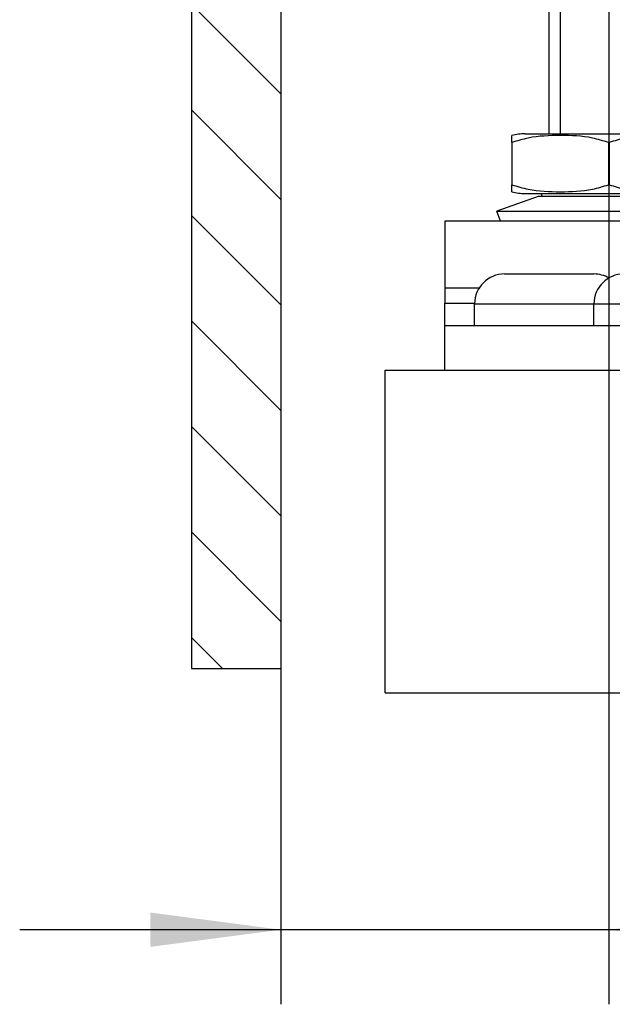
# Model space of a CAD drawing. Units: inches. Extents: x -205 to 205, y -130 to 156.
# Drawn here: x 99 to 114, y -85 to -58 of the extents above; entities that cross this region are included whole.
import ezdxf

# ---------------------------------------------------------------- set-up
doc = ezdxf.new("R2010")
doc.units = ezdxf.units.IN
doc.layers.add('1', color=7, linetype='Continuous')
doc.styles.add('CONVERTER_11', font='txt.shx', dxfattribs={"width": 0.9})
doc.dimstyles.new('ME10_DIM_10', dxfattribs={"dimtxt": 8.750000000000005, "dimasz": 8.750000000000005, "dimexe": 5, "dimexo": 0, "dimgap": 5, "dimtad": 1, "dimdsep": 46, "dimtxsty": 'CONVERTER_11', "dimsah": 1, "dimcen": 0.09, "dimclrd": 3, "dimclre": 3, "dimclrt": 4, "dimadec": 0, "dimazin": 0, "dimtfac": 1, "dimtdec": 4, "dimtix": 1, "dimtmove": 0, "dimatfit": 3, "dimfxl": 0, "dimtolj": 1, "dimtzin": 0, "dimarcsym": 0})

# ---------------------------------------------------------------- blocks, each defined once
blk = doc.blocks.new('10421-EP-70_05_Holzfluegel-Muschelgriff__1', base_point=(270.9908394603042, -191.0000000000118))
at = {"color": 1, "linetype": 'Continuous'}
for p, q in [((270.9908394603042, -169.3697107763287), (274.9908394603054, -169.3697108028528)), ((270.9908394603042, -191.0000000000098), (270.9908394603042, -169.3697107763287)), ((274.9908394603054, -169.3697108028528), (296.9908394603053, -169.3697108028528)), ((296.9908394603053, -169.3697108028528), (300.9908394603041, -169.3697107763287)), ((300.9908394603041, -191.0000000000098), (300.9908394603041, -169.3697107763287))]:
    blk.add_line(p, q, dxfattribs=at)
at = {"color": 3, "linetype": 'Continuous'}
for p, q in [((270.9908394603042, -191.0000000000098), (280.2408394603053, -191.0000000000098)), ((280.2408394603053, -191.0000000000098), (281.4260075160873, -191.0000000000098)), ((281.4260075160873, -191.0000000000098), (282.8761763562762, -191.0000000000098)), ((282.8761763562762, -191.0000000000098), (284.0328413735713, -191.0000000000098)), ((284.0328413735713, -191.0000000000098), (284.0534814769791, -190.9999999999368)), ((284.0534814769791, -190.9999999999368), (288.2408394603053, -191.0000000000098)), ((288.2408394603053, -191.0000000000098), (289.4260075160873, -191.0000000000098)), ((289.4260075160873, -191.0000000000098), (290.8761763562763, -191.0000000000098)), ((290.8761763562763, -191.0000000000098), (292.0328413735711, -191.0000000000098)), ((292.0328413735711, -191.0000000000098), (292.0534814771333, -191.0000000000118)), ((292.0534814771333, -191.0000000000118), (300.9908394603041, -191.0000000000098))]:
    blk.add_line(p, q, dxfattribs=at)
blk = doc.blocks.new('10421-EP-70_03_Decke-einfluegelig__2', base_point=(257.9999999999995, -189.3697107763287))
at = {"layer": '1', "linetype": 'Continuous'}
h = blk.add_hatch(dxfattribs=at)
h.set_pattern_fill('_USER', color=3, scale=5, angle=135, pattern_type=0)
h.set_pattern_definition([(135, (0, 0), (-3.535533905932738, -3.535533905932737), [])])
h.paths.add_polyline_path([(263.990839460304, -92.00000000000479), (257.9999999999995, -92.00000000000479), (257.9999999999995, -116.6722108241609), (257.9999999999995, -120.0672107284947), (257.9999999999995, -189.3697107763287), (263.990839460304, -189.3697107763287), (263.990839460304, -143.8697107763287), (263.990839460304, -141.8697107763287), (263.990839460304, -123.9554972139558), (263.990839460304, -112.7839243387018), (263.9908394603058, -94.86971077632874), (263.9908394603058, -93.8697107763287)])
at = {"color": 3, "linetype": 'Continuous'}
for p, q in [((257.9999999999995, -92.00000000000479), (257.9999999999995, -116.6722108241609)), ((263.990839460304, -92.00000000000479), (257.9999999999995, -92.00000000000479)), ((257.9999999999995, -116.6722108241609), (257.9999999999995, -120.0672107284947)), ((257.9999999999995, -120.0672107284947), (257.9999999999995, -189.3697107763287))]:
    blk.add_line(p, q, dxfattribs=at)
at = {"color": 1, "linetype": 'Continuous'}
for p, q in [((263.990839460304, -92.00000000000479), (263.9908394603058, -93.8697107763287)), ((263.9908394603058, -93.8697107763287), (263.9908394603058, -94.86971077632874)), ((263.9908394603058, -94.86971077632874), (263.990839460304, -112.7839243387018)), ((263.990839460304, -112.7839243387018), (263.990839460304, -123.9554972139558)), ((263.990839460304, -123.9554972139558), (263.990839460304, -141.8697107763287)), ((263.990839460304, -141.8697107763287), (263.990839460304, -143.8697107763287)), ((263.990839460304, -143.8697107763287), (263.990839460304, -189.3697107763287)), ((257.9999999999995, -189.3697107763287), (263.990839460304, -189.3697107763287))]:
    blk.add_line(p, q, dxfattribs=at)
blk = doc.blocks.new('10421-EP-70_17_Spaxschraube-Flachkopf-4_5x40_6__7', base_point=(276.9908394603053, -191.0000000000098))
at = {"color": 1, "linetype": 'Continuous'}
for p, q in [((278.9908394603055, -162.9197108028527), (284.9908394603053, -162.9197108028527)), ((276.9908394603053, -166.3697108028529), (276.9908394603053, -164.9197108028527)), ((276.9908394603053, -166.3697108028529), (277.0158394603042, -166.3697108028529)), ((277.0158394603042, -166.3697108028529), (277.065839460305, -166.3697108028529)), ((277.065839460305, -166.3697108028529), (277.0908394603052, -166.3697108028529)), ((277.0908394603052, -166.3697108028529), (277.1408394603042, -166.3697108028529)), ((277.1408394603042, -166.3697108028529), (277.1908394603053, -166.3697108028529)), ((277.1908394603053, -166.3697108028529), (277.2408394603053, -166.3697108028529)), ((277.2408394603053, -166.3697108028529), (277.2658394603042, -166.3697108028529)), ((277.2658394603042, -166.3697108028529), (277.2908394603041, -166.3697108028529)), ((277.2908394603041, -166.3697108028529), (277.3271327773252, -166.3697108028529)), ((277.3271327773252, -166.3697108028529), (277.3908394603042, -166.3697108028529)), ((277.3908394603042, -166.3697108028529), (277.4354721085551, -166.3697108028529)), ((277.4354721085551, -166.3697108028529), (277.4658394603052, -166.3697108028529)), ((277.4658394603052, -166.3697108028529), (277.5158394603042, -166.3697108028529)), ((277.5158394603042, -166.3697108028529), (277.5908394603052, -166.3697108028529)), ((277.5908394603052, -166.3697108028529), (277.6658394603041, -166.3697108028529)), ((277.6658394603041, -166.3697108028529), (277.7219155266913, -166.3697108028529)), ((277.7219155266913, -166.3697108028529), (277.8408394603052, -166.3697108028529)), ((277.8408394603052, -166.3697108028529), (277.8658394603054, -166.3697108028529)), ((277.8658394603054, -166.3697108028529), (277.9158394603042, -166.3697108028529)), ((277.9158394603042, -166.3697108028529), (277.9583832728572, -166.3697108028529)), ((277.9583832728572, -166.3697108028529), (277.9831097513935, -166.3697108028529)), ((277.9831097513935, -166.3697108028529), (278.0031710409571, -166.3697108028529)), ((278.0031710409571, -166.3697108028529), (278.0687206247388, -166.3697108028529)), ((278.0687206247388, -166.3697108028529), (278.0908394603052, -166.3697108028529)), ((278.0908394603052, -166.3697108028529), (278.1408394603043, -166.3697108028529)), ((278.1408394603043, -166.3697108028529), (278.1908394603051, -166.3697108028529)), ((278.1908394603051, -166.3697108028529), (278.238875504102, -166.3697108028529)), ((278.238875504102, -166.3697108028529), (278.2834374245772, -166.3697108028529)), ((278.2834374245772, -166.3697108028529), (278.3908394603041, -166.3697108028529)), ((278.3908394603041, -166.3697108028529), (278.4658394603052, -166.3697108028529)), ((278.4658394603052, -166.3697108028529), (278.5158394603043, -166.3697108028529)), ((278.5158394603043, -166.3697108028529), (278.5408394603042, -166.3697108028529)), ((278.5408394603042, -166.3697108028529), (278.5908394603053, -166.3697108028529)), ((278.5908394603053, -166.3697108028529), (278.6337792469739, -166.3697108028529)), ((278.6337792469739, -166.3697108028529), (278.6783411674493, -166.3697108028529)), ((278.6783411674493, -166.3697108028529), (278.7158394603053, -166.3697108028529)), ((278.7158394603053, -166.3697108028529), (278.7408394603054, -166.3697108028529)), ((278.7408394603054, -166.3697108028529), (278.7908394603043, -166.3697108028529)), ((278.7908394603043, -166.3697108028529), (278.8463612286831, -166.3697108028529)), ((278.8463612286831, -166.3697108028529), (278.8658394603054, -166.3697108028529)), ((278.8658394603054, -166.3697108028529), (278.9177064498583, -166.3697108028529)), ((278.9177064498583, -166.3697108028529), (278.9622638500351, -166.3697108028529)), ((278.9622638500351, -166.3697108028529), (279.0077730632213, -166.3697108028529)), ((279.0077730632213, -166.3697108028529), (279.2858907324044, -166.3697108028529)), ((279.2858907324044, -166.3697108028529), (279.33139994559, -166.3697108028529)), ((279.33139994559, -166.3697108028529), (279.5104244670554, -166.3697108028529)), ((279.5104244670554, -166.3697108028529), (279.6192763129812, -166.3697108028529)), ((279.6192763129812, -166.3697108028529), (280.2408394603053, -166.3697108028529)), ((280.2408394603053, -166.3697108028529), (283.7408394603058, -166.3697108028529)), ((283.7408394603058, -166.3697108028529), (284.9908394603053, -166.3697108028529)), ((284.9908394603053, -166.3697108028529), (286.9908394603054, -166.3697108028529))]:
    blk.add_line(p, q, dxfattribs=at)
at = {"color": 124, "linetype": 'Continuous'}
for p, q in [((276.9908394603053, -164.9197108028527), (284.9908394603053, -164.9197108028527)), ((284.9908394603053, -164.9197108028527), (286.9908394603054, -164.9197108028527))]:
    blk.add_line(p, q, dxfattribs=at)
at = {"color": 3, "linetype": 'Continuous'}
for p, q in [((280.2408394603053, -191.0000000000098), (281.4260075160873, -191.0000000000098)), ((281.4260075160873, -191.0000000000098), (282.8761763562762, -191.0000000000098)), ((282.8761763562762, -191.0000000000098), (284.0328413735713, -191.0000000000098)), ((284.0328413735713, -191.0000000000098), (284.0534814769791, -190.9999999999368))]:
    blk.add_line(p, q, dxfattribs=at)
at = {"color": 1, "linetype": 'Continuous'}
for centre, radius, start, end in [((278.9908394603055, -164.9197108028527), 2, 90, 180), ((284.9908394603053, -164.9197108028527), 1.999999999999971, 59.99999999999764, 90)]:
    blk.add_arc(centre, radius, start, end, dxfattribs=at)
blk = doc.blocks.new('10421-EP-70_17_Spaxschraube-Flachkopf-4_5x40_7__8', base_point=(284.9908394603053, -191.0000000000118))
at = {"color": 1, "linetype": 'Continuous'}
for p, q in [((286.9908394603054, -162.9197108028527), (292.9908394603053, -162.9197108028527)), ((284.9908394603053, -166.3697108028529), (284.9908394603053, -164.9197108028527)), ((294.9908394603054, -166.3697108028529), (294.9908394603054, -164.9197108028527)), ((284.9908394603053, -166.3697108028529), (286.9908394603054, -166.3697108028529)), ((286.9908394603054, -166.3697108028529), (288.2408394603053, -166.3697108028529)), ((288.2408394603053, -166.3697108028529), (291.7408394603055, -166.3697108028529)), ((291.7408394603055, -166.3697108028529), (294.9908394603054, -166.3697108028529))]:
    blk.add_line(p, q, dxfattribs=at)
at = {"color": 124, "linetype": 'Continuous'}
for p, q in [((284.9908394603053, -164.9197108028527), (286.9908394603054, -164.9197108028527)), ((286.9908394603054, -164.9197108028527), (294.9908394603054, -164.9197108028527))]:
    blk.add_line(p, q, dxfattribs=at)
at = {"color": 3, "linetype": 'Continuous'}
for p, q in [((288.2408394603053, -191.0000000000098), (289.4260075160873, -191.0000000000098)), ((289.4260075160873, -191.0000000000098), (290.8761763562763, -191.0000000000098)), ((290.8761763562763, -191.0000000000098), (292.0328413735711, -191.0000000000098)), ((292.0328413735711, -191.0000000000098), (292.0534814771333, -191.0000000000118))]:
    blk.add_line(p, q, dxfattribs=at)
at = {"color": 1, "linetype": 'Continuous'}
for centre, radius, start, end in [((286.9908394603054, -164.9197108028527), 2, 90, 180), ((292.9908394603053, -164.9197108028527), 2.000000000000057, 0, 90)]:
    blk.add_arc(centre, radius, start, end, dxfattribs=at)
blk = doc.blocks.new('Aufnahme_EZD_V1_mittel__9', base_point=(291.9908394603053, -117.1703417763288))
at = {"color": 1, "linetype": 'Continuous'}
for p, q in [((292.3614299377543, -115.6069407420368), (293.3550067227293, -115.3407126448838)), ((291.9908394603053, -116.0899036551807), (291.9908394603053, -116.2632399161978)), ((291.9908394603053, -116.2632399161978), (291.9908394603053, -116.3043163725447)), ((292.9908394603053, -117.1703417763288), (292.4908394603053, -117.1703417763288)), ((293.4908394603054, -117.1703417763288), (292.9908394603053, -117.1703417763288)), ((293.4908394603054, -117.1703417763288), (293.640839460305, -117.1703417763288))]:
    blk.add_line(p, q, dxfattribs=at)
for centre, radius, start, end in [((294.6491019482383, -120.1703417763299), 4.999999999999856, 101.6336092495993, 104.999999999958), ((292.4908394603053, -116.0899036551807), 0.4999999999993387, 104.9999999999946, 180)]:
    blk.add_arc(centre, radius, start, end, dxfattribs=at)
blk = doc.blocks.new('10421-2-0203_Traegerplatte-Perlan_02__10', base_point=(274.9908394603054, -169.3697108028528))
at = {"color": 1, "linetype": 'Continuous'}
for p, q in [((278.7235466288813, -159.3697103275188), (274.9908394603054, -159.3697108028528)), ((274.9908394603054, -159.3697108028528), (274.9908394603054, -163.8697108028528)), ((281.9908394603054, -159.3697108028528), (278.7235466288813, -159.3697103275188)), ((285.9908394603054, -159.3697108028528), (281.9908394603054, -159.3697108028528)), ((289.9908394603054, -159.3697108028528), (285.9908394603054, -159.3697108028528)), ((290.2408394603054, -159.3697108028528), (289.9908394603054, -159.3697108028528)), ((292.2844996690584, -159.3697103275188), (290.2408394603054, -159.3697108028528)), ((293.2581322917285, -159.3697103275188), (292.2844996690584, -159.3697103275188)), ((296.9908394603053, -159.3697108028528), (293.2581322917285, -159.3697103275188)), ((296.9908394603053, -159.3697108028528), (296.9908394603053, -163.8697108028528)), ((274.9908394603054, -163.8697108028528), (274.9908394603054, -164.8697108028528)), ((296.9908394603053, -164.8697108028528), (296.9908394603053, -163.8697108028528)), ((274.9908394603054, -166.3697108028529), (274.9908394603054, -164.8697108028528)), ((296.9908394603053, -164.8697108028528), (296.9908394603053, -166.3697108028529)), ((274.9908394603054, -169.3697108028528), (274.9908394603054, -166.3697108028529)), ((274.9908394603054, -166.3697108028529), (276.9908394603053, -166.3697108028529)), ((276.9908394603053, -166.3697108028529), (277.0158394603042, -166.3697108028529)), ((277.0158394603042, -166.3697108028529), (277.065839460305, -166.3697108028529)), ((277.065839460305, -166.3697108028529), (277.0908394603052, -166.3697108028529)), ((277.0908394603052, -166.3697108028529), (277.1408394603042, -166.3697108028529)), ((277.1408394603042, -166.3697108028529), (277.1908394603053, -166.3697108028529)), ((277.1908394603053, -166.3697108028529), (277.2408394603053, -166.3697108028529)), ((277.2408394603053, -166.3697108028529), (277.2658394603042, -166.3697108028529)), ((277.2658394603042, -166.3697108028529), (277.2908394603041, -166.3697108028529)), ((277.2908394603041, -166.3697108028529), (277.3271327773252, -166.3697108028529)), ((277.3271327773252, -166.3697108028529), (277.3908394603042, -166.3697108028529)), ((277.3908394603042, -166.3697108028529), (277.4354721085551, -166.3697108028529)), ((277.4354721085551, -166.3697108028529), (277.4658394603052, -166.3697108028529)), ((277.4658394603052, -166.3697108028529), (277.5158394603042, -166.3697108028529)), ((277.5158394603042, -166.3697108028529), (277.5908394603052, -166.3697108028529)), ((277.5908394603052, -166.3697108028529), (277.6658394603041, -166.3697108028529)), ((277.6658394603041, -166.3697108028529), (277.7219155266913, -166.3697108028529)), ((277.7219155266913, -166.3697108028529), (277.8408394603052, -166.3697108028529)), ((277.8408394603052, -166.3697108028529), (277.8658394603054, -166.3697108028529)), ((277.8658394603054, -166.3697108028529), (277.9158394603042, -166.3697108028529)), ((277.9158394603042, -166.3697108028529), (277.9583832728572, -166.3697108028529)), ((277.9583832728572, -166.3697108028529), (277.9831097513935, -166.3697108028529)), ((277.9831097513935, -166.3697108028529), (278.0031710409571, -166.3697108028529)), ((278.0031710409571, -166.3697108028529), (278.0687206247388, -166.3697108028529)), ((278.0687206247388, -166.3697108028529), (278.0908394603052, -166.3697108028529)), ((278.0908394603052, -166.3697108028529), (278.1408394603043, -166.3697108028529)), ((278.1408394603043, -166.3697108028529), (278.1908394603051, -166.3697108028529)), ((278.1908394603051, -166.3697108028529), (278.238875504102, -166.3697108028529)), ((278.238875504102, -166.3697108028529), (278.2834374245772, -166.3697108028529)), ((278.2834374245772, -166.3697108028529), (278.3908394603041, -166.3697108028529)), ((278.3908394603041, -166.3697108028529), (278.4658394603052, -166.3697108028529)), ((278.4658394603052, -166.3697108028529), (278.5158394603043, -166.3697108028529)), ((278.5158394603043, -166.3697108028529), (278.5408394603042, -166.3697108028529)), ((278.5408394603042, -166.3697108028529), (278.5908394603053, -166.3697108028529)), ((278.5908394603053, -166.3697108028529), (278.6337792469739, -166.3697108028529)), ((278.6337792469739, -166.3697108028529), (278.6783411674493, -166.3697108028529)), ((278.6783411674493, -166.3697108028529), (278.7158394603053, -166.3697108028529)), ((278.7158394603053, -166.3697108028529), (278.7408394603054, -166.3697108028529)), ((278.7408394603054, -166.3697108028529), (278.7908394603043, -166.3697108028529)), ((278.7908394603043, -166.3697108028529), (278.8463612286831, -166.3697108028529)), ((278.8463612286831, -166.3697108028529), (278.8658394603054, -166.3697108028529)), ((278.8658394603054, -166.3697108028529), (278.9177064498583, -166.3697108028529)), ((278.9177064498583, -166.3697108028529), (278.9622638500351, -166.3697108028529)), ((278.9622638500351, -166.3697108028529), (279.0077730632213, -166.3697108028529)), ((279.0077730632213, -166.3697108028529), (279.2858907324044, -166.3697108028529)), ((279.2858907324044, -166.3697108028529), (279.33139994559, -166.3697108028529)), ((279.33139994559, -166.3697108028529), (279.5104244670554, -166.3697108028529)), ((279.5104244670554, -166.3697108028529), (279.6192763129812, -166.3697108028529)), ((279.6192763129812, -166.3697108028529), (280.2408394603053, -166.3697108028529)), ((280.2408394603053, -166.3697108028529), (283.7408394603058, -166.3697108028529)), ((283.7408394603058, -166.3697108028529), (284.9908394603053, -166.3697108028529)), ((284.9908394603053, -166.3697108028529), (286.9908394603054, -166.3697108028529)), ((286.9908394603054, -166.3697108028529), (288.2408394603053, -166.3697108028529)), ((288.2408394603053, -166.3697108028529), (291.7408394603055, -166.3697108028529)), ((291.7408394603055, -166.3697108028529), (294.9908394603054, -166.3697108028529)), ((294.9908394603054, -166.3697108028529), (296.9908394603053, -166.3697108028529)), ((296.9908394603053, -166.3697108028529), (296.9908394603053, -169.3697108028528)), ((274.9908394603054, -169.3697108028528), (296.9908394603053, -169.3697108028528))]:
    blk.add_line(p, q, dxfattribs=at)
at = {"color": 124, "linetype": 'Continuous'}
for p, q in [((277.2886350072505, -163.8697108028528), (274.9908394603054, -163.8697108028528)), ((296.9908394603053, -163.8697108028528), (294.6930439133603, -163.8697108028528)), ((274.9908394603054, -164.8697108028528), (276.9914645579911, -164.8697108028528)), ((294.9902143626182, -164.8697108028528), (296.9908394603053, -164.8697108028528))]:
    blk.add_line(p, q, dxfattribs=at)
blk = doc.blocks.new('Aufnahme_EZD_V1_mittel_1__11', base_point=(278.3408394603045, -117.1703417763317))
at = {"color": 1, "linetype": 'Continuous'}
for p, q in [((278.6266721978799, -115.3407126448838), (279.6202489828563, -115.6069407420368)), ((279.9908394603053, -116.0899036551807), (279.9908394603053, -116.2632399161118)), ((279.9908394603053, -116.2632399161118), (279.9908394603053, -116.3043163725447)), ((278.4908394603054, -117.1703417763317), (278.3508645649482, -117.1703417763288)), ((278.9908394603042, -117.1703417763288), (278.4908394603054, -117.1703417763317)), ((279.490839460304, -117.1703417763288), (278.9908394603042, -117.1703417763288))]:
    blk.add_line(p, q, dxfattribs=at)
for centre, radius, start, end in [((277.3325769723714, -120.1703417763295), 4.999999999999283, 75.0000000000465, 78.36639075040166), ((279.4908394603054, -116.0899036551807), 0.4999999999999432, 0, 75.00000000001805)]:
    blk.add_arc(centre, radius, start, end, dxfattribs=at)
blk = doc.blocks.new('Einzugsdaempfer-Perlan-V2_1__12', base_point=(278.3508645649482, -137.2703417763287))
at = {"color": 1, "linetype": 'Continuous'}
for p, q in [((279.9908394603053, -110.9703417267797), (279.9908394603053, -109.4703417402939)), ((291.4908394603055, -108.9703417402939), (280.4908394603053, -108.9703417402939)), ((291.9908394603053, -110.9703417267797), (291.9908394603053, -109.4703417402939)), ((279.9908394603053, -111.4824032460888), (279.9908394603053, -110.9703417267797)), ((279.9908394603053, -113.4863059199167), (279.9908394603053, -111.4824032460888)), ((280.4908394603053, -110.9703417222759), (291.4908394603055, -110.9824032460888)), ((291.9908394603053, -110.9703417267797), (291.9908394603053, -111.4824032460888)), ((291.990839460304, -113.4863056970098), (291.9908394603053, -111.4824032460888)), ((279.9908394603053, -115.8410187446518), (279.9908394603053, -113.4863059199167)), ((291.990839460304, -113.4863056970098), (291.990839460304, -115.8410186118758)), ((279.9908394603053, -115.8410187446518), (279.9908394603053, -116.0899036551807)), ((279.9908394603053, -116.0899036551807), (279.9908394603053, -116.2632399161118)), ((283.9908394603058, -115.7718588319428), (287.9908394603053, -115.7718588319428)), ((291.990839460304, -115.8410186118758), (291.9908394603053, -116.0899036551807)), ((291.9908394603053, -116.0899036551807), (291.9908394603053, -116.2632399161978)), ((279.9908394603053, -116.2632399161118), (279.9908394603053, -116.3043163725447)), ((291.9908394603053, -116.2632399161978), (291.9908394603053, -116.3043163725447)), ((278.4908394603054, -117.1703417763317), (278.3508645649482, -117.1703417763288)), ((278.9908394603042, -117.1703417763288), (278.4908394603054, -117.1703417763317)), ((279.490839460304, -117.1703417763288), (278.9908394603042, -117.1703417763288)), ((292.9908394603053, -117.1703417763288), (292.4908394603053, -117.1703417763288)), ((293.4908394603054, -117.1703417763288), (292.9908394603053, -117.1703417763288)), ((293.4908394603054, -117.1703417763288), (293.640839460305, -117.1703417763288)), ((280.4908394603053, -131.9703417763287), (280.7408394603053, -131.9703417763287)), ((280.9908394603053, -131.9788818837417), (281.4908394603054, -131.9703417763287)), ((281.9908394603054, -131.9788818837417), (281.4908394603054, -131.9703417763287)), ((283.0408394603043, -131.9788818837417), (282.9908394603054, -131.9788818837417)), ((288.9908394603053, -131.9703417763287), (288.940839460305, -131.9788818837417)), ((290.4908394603054, -131.9703417763287), (289.9908394603054, -131.9788818837417)), ((290.9908394603055, -131.9788818837417), (290.4908394603054, -131.9703417763287)), ((291.4908394603055, -131.9703417763287), (291.2408394603055, -131.9703417763287))]:
    blk.add_line(p, q, dxfattribs=at)
at = {"color": 124, "linetype": 'Continuous'}
for p, q in [((280.4908394603053, -110.9703417222759), (280.4908394603053, -108.9703417402939)), ((291.4908394603055, -108.9703417402939), (291.4908394603055, -110.9824032460888)), ((279.9908394603053, -110.9703417267797), (280.4908394603053, -110.9703417222759)), ((280.4908394603053, -113.6542734778589), (280.4908394603053, -110.9703417222759)), ((291.9908394603053, -110.9703417267797), (291.4908394603055, -110.9824032460888)), ((291.4908394603055, -110.9824032460888), (291.4908394603055, -113.6542734778589)), ((280.4908394603053, -116.0089863025937), (280.4908394603053, -113.6542734778589)), ((280.4908394603053, -113.6542734778589), (291.4908394603055, -113.6542734778589)), ((291.4908394603055, -113.6542734778589), (291.4908394603055, -116.0089863025937)), ((280.4908394603053, -116.0089863025937), (283.290839460304, -116.0089863025937)), ((280.490839460304, -116.1703417763288), (280.4908394603053, -116.0089863025937)), ((283.290839460304, -116.0089863025937), (283.290839460304, -116.1703417763288)), ((283.9908394603058, -115.9291054644218), (283.9908394603058, -115.7718588319428)), ((283.9908394603058, -116.1703417763288), (283.9908394603058, -115.9291054644218)), ((283.9908394603058, -115.9291054644218), (287.9908394603053, -115.9291054644239)), ((287.9908394603053, -115.7718588319428), (287.9908394603053, -115.9291054644239)), ((287.9908394603053, -115.9291054644239), (287.9908394603053, -116.1703417763288)), ((288.690839460305, -116.1703417763288), (288.690839460305, -116.0089863025937)), ((288.690839460305, -116.0089863025937), (291.4908394603055, -116.0089863025937)), ((291.4908394603055, -116.0089863025937), (291.4908394603055, -116.1703417763288)), ((280.4908394603053, -117.1703417763288), (280.490839460304, -116.1703417763288)), ((291.4908394603055, -116.1703417763288), (291.4908394603055, -117.1703417763288)), ((280.4908394603053, -117.3371160708239), (280.4908394603053, -117.1703417763288)), ((280.4908394603053, -117.3371160708239), (280.4908394603053, -117.6203417763288)), ((291.4908394603055, -117.3371160708239), (291.4908394603055, -117.1703417763288)), ((291.4908394603055, -117.6203417763288), (291.4908394603055, -117.3371160708239)), ((278.4908394603041, -117.6703417763288), (278.4908394603041, -117.7302761943768)), ((280.4908394603053, -118.0442466570687), (280.4908394603053, -117.6203417763288)), ((280.4908394603053, -118.0964368955888), (280.4908394603053, -118.0442466570687)), ((280.4908394603053, -118.9703417763287), (280.4908394603053, -118.0964368955888)), ((291.4908394603055, -117.6203417763288), (291.4908394603055, -118.0442466570678)), ((291.4908394603055, -118.0442466570678), (291.4908394603055, -118.0964368955897)), ((291.4908394603055, -118.0964368955897), (291.4908394603055, -118.9703417763287)), ((293.4908394603041, -117.6703417763288), (293.4908394603054, -117.7302761943759)), ((280.4908394603053, -120.7203460067249), (280.4908394603053, -118.9703417763287)), ((291.4908394603055, -118.9703417763287), (291.4908394603055, -120.7203417763287)), ((280.4908394603053, -121.0203415736287), (280.4908394603053, -120.7203460067249)), ((291.4908394603055, -120.7203417763287), (291.4908394603055, -121.0203415736287)), ((280.4908394603053, -121.1703417763288), (280.4908394603053, -121.0203415736287)), ((280.4908394603053, -121.1703417763288), (280.490839460304, -122.170341986698)), ((291.4908394603055, -121.0203415736287), (291.4908394603055, -121.1703417763288)), ((291.4908394603055, -121.1703417763288), (291.4908394603055, -122.170341986698)), ((280.490839460304, -122.170341986698), (280.4908394603053, -122.9703417763287)), ((291.4908394603055, -122.170341986698), (291.4908394603055, -122.9703417763287)), ((280.4908394603053, -122.9703417763287), (280.490839460304, -123.1703419866979)), ((280.490839460304, -123.1703419866979), (280.4908394603053, -123.9203415736289)), ((291.4908394603055, -123.1703419866979), (291.4908394603055, -122.9703417763287)), ((291.4908394603055, -123.9203415736289), (291.4908394603055, -123.1703419866979)), ((280.4908394603053, -123.9203415736289), (280.4908394603053, -124.2203364012378)), ((291.4908394603055, -123.9203415736289), (291.4908394603055, -124.2203377025348)), ((280.4908394603053, -130.1703417764447), (280.4908394603053, -128.5788818837418)), ((291.4908394603055, -130.1703417764848), (291.4908394603055, -128.5788818837418)), ((280.4908394603053, -130.8160930873937), (280.4908394603053, -130.1703417764447)), ((291.4908394603055, -130.8160930873887), (291.4908394603055, -130.1703417764848)), ((280.490839460304, -130.9703419866978), (280.4908394603053, -130.8160930873937)), ((280.4908394603053, -131.2560560620427), (280.490839460304, -130.9703419866978)), ((280.4908394603053, -131.4788818837417), (280.4908394603053, -131.2560560620427)), ((281.9908394603054, -130.9703417763287), (281.7908394603041, -130.9703417763287)), ((282.9908394603042, -130.9703417763287), (282.4908394603054, -130.9703417763287)), ((283.0408394603043, -130.9842526968278), (282.9908394603042, -130.9703417763287)), ((289.4908394603053, -130.9703417763287), (288.940839460305, -130.9842550807257)), ((290.1908394603051, -130.9703417763287), (289.9908394603054, -130.9703417763287)), ((291.4756670176063, -131.3703418028529), (291.4908394603055, -131.2560560620389)), ((291.4908394603055, -130.9703419866978), (291.4908394603055, -130.8160930873887)), ((291.4908394603055, -131.2560560620389), (291.4908394603055, -130.9703419866978)), ((280.4908394603053, -131.9703417763287), (280.4908394603053, -131.4788818837417)), ((280.4908394603053, -132.1703417763288), (280.4908394603053, -131.9703417763287)), ((291.4908394603055, -131.4788818837417), (291.4756670176063, -131.3703418028529)), ((291.4908394603055, -131.9703417763287), (291.4908394603055, -131.4788818837417)), ((291.4908394603055, -132.1703417763288), (291.4908394603055, -131.9703417763287)), ((280.4908394603053, -132.3703417763288), (280.4908394603053, -132.1703417763288)), ((280.490839460304, -132.9358592280769), (280.4908394603053, -132.3703417763288)), ((291.4756670176063, -132.4697832400727), (291.4908394603055, -132.3703417763288)), ((291.4908394603055, -132.9358592280769), (291.4756670176063, -132.4697832400727)), ((291.4908394603055, -132.3703417763288), (291.4908394603055, -132.1703417763288)), ((280.490839460304, -133.4703417763287), (280.490839460304, -132.9358592280769)), ((291.4908394603055, -133.4703417763287), (291.4908394603055, -132.9358592280769)), ((280.490839460304, -133.9703419866978), (280.490839460304, -133.4703417763287)), ((280.490839460304, -133.9703419866978), (280.4908394603053, -136.4703417763287)), ((291.4908394603055, -136.4703417763287), (291.4908394603055, -133.9703419866978)), ((280.4908394603053, -136.4703417763287), (280.4908394603053, -137.2703417763287)), ((291.4908394603055, -137.2703417763287), (291.4908394603055, -136.4703417763287))]:
    blk.add_line(p, q, dxfattribs=at)
at = {"color": 1, "linetype": 'Continuous'}
for centre, radius, start, end in [((280.4908394603053, -109.4703417402939), 0.5, 90, 180), ((291.4908394603055, -109.4703417402939), 0.4999999999998295, 0, 90), ((280.4968338598707, -111.47633697835), 0.5060307619064721, 90.67873705463508, 180.6868749698533), ((291.4908394603055, -111.4824032460888), 0.4999999999998295, 0, 90), ((283.9979974181356, -116.2659753924756), 0.4941684042439984, 90.82995009944553, 168.8414672562453), ((287.9836815024744, -116.265975392475), 0.4941684042431396, 11.15853274369062, 89.17004990042169)]:
    blk.add_arc(centre, radius, start, end, dxfattribs=at)
at = {"color": 124, "linetype": 'Continuous'}
for points in [[(279.9908394603053, -113.4863059199167), (280.1373551691116, -113.6050535706056), (280.4908394603053, -113.6542734778589)], [(291.990839460304, -113.4863056970098), (291.8443237514996, -113.6050535486545), (291.4908394603055, -113.6542734778589)], [(279.9908394603053, -115.8410187446518), (280.1373552586729, -115.959766420775), (280.4908394603053, -116.0089863025937)], [(283.316213944162, -116.1703417763288), (283.3037445951269, -116.0915677736086), (283.290839460304, -116.0089863025937)], [(283.4072820138954, -116.1703417763288), (283.3490040559345, -116.0892740676788), (283.290839460304, -116.0089863025937)], [(283.5131710335244, -116.1703417763288), (283.6915455477854, -115.9973461843779), (283.9908394603058, -115.9291054644218)], [(288.4685078870854, -116.1703417763288), (288.2901333728245, -115.9973461843781), (287.9908394603053, -115.9291054644239)], [(288.690839460305, -116.0089863025937), (288.6324646461527, -116.0895759324819), (288.5744129557843, -116.1703417763288)], [(288.690839460305, -116.0089863025937), (288.6779324807344, -116.0915746836369), (288.6654638147694, -116.1703417763288)], [(291.990839460304, -115.8410186118758), (291.8443236619792, -115.9597664088197), (291.4908394603055, -116.0089863025937)]]:
    blk.add_spline(points, degree=3, dxfattribs=at)
blk = doc.blocks.new('LIB_D24017_Sechskantschraube_ISO_4017_M8_x_40_-__1__13', base_point=(281.9908394603054, -153.5231565742729))
at = {"color": 1, "linetype": 'Continuous'}
for p, q in [((281.9908394603054, -153.5231565742729), (281.9908394603054, -138.9703419866978)), ((289.9908394603054, -153.5231565742729), (289.9908394603054, -138.9703419866978))]:
    blk.add_line(p, q, dxfattribs=at)
at = {"layer": '1', "color": 1, "linetype": 'Continuous'}
for p, q in [((282.7576329603054, -153.5231565742729), (282.7576329603054, -138.9703419866978)), ((289.2240459603054, -153.5231565742729), (289.2240459603054, -138.9703419866978))]:
    blk.add_line(p, q, dxfattribs=at)
blk = doc.blocks.new('10421-1-0135_Combi-Mutter-Standard__14', base_point=(278.4908394603054, -159.3697108028528))
at = {"color": 1, "linetype": 'Continuous'}
for p, q in [((279.490839460304, -154.1081565742718), (279.490839460304, -153.6430042338968)), ((280.3723454320431, -153.5231565742729), (291.6093334885664, -153.5231565742729)), ((292.490839460304, -153.6430042338968), (292.4723169362493, -154.1081565742718)), ((279.490839460304, -154.1081565742718), (279.490839460304, -156.9381565742729)), ((285.9723169362492, -154.1081565742718), (285.9723169362492, -156.9381565742729)), ((285.9723169362492, -154.1081565742718), (286.0093619843601, -154.1081565742718)), ((286.0093619843601, -154.1081565742718), (286.0093619843601, -156.9381565742729)), ((292.4723169362493, -154.1081565742718), (292.4723169362493, -156.9381565742729)), ((279.490839460304, -157.4033089146478), (279.490839460304, -156.9381565742729)), ((285.9723169362492, -156.9381565742729), (286.0093619843601, -156.9381565742729)), ((292.4723169362493, -156.9381565742729), (292.490839460304, -157.4033089146478)), ((280.3723454320431, -157.5231565742729), (281.4908394603054, -157.5231565742729)), ((281.4908394603054, -157.7340894574968), (281.4908394603054, -157.5231565742729)), ((281.4908394603054, -157.5231565742729), (290.4908394603041, -157.5231565742729)), ((290.4908394603041, -157.7340894574968), (290.4908394603041, -157.5231565742729)), ((290.4908394603041, -157.5231565742729), (291.6093334885664, -157.5231565742729)), ((281.2581322917285, -157.7340894574968), (278.4908394603054, -158.7095229498048)), ((290.7235466288813, -157.7340894574968), (281.2581322917285, -157.7340894574968)), ((290.7235466288813, -157.7340894574968), (293.4908394603054, -158.7095229498048)), ((278.7235466288813, -159.3697103275188), (278.4908394603054, -158.7095229498048)), ((278.4908394603054, -158.7095229498048), (281.9908394603041, -158.7195667357858)), ((281.9908394603041, -158.7195667357858), (289.9908394603054, -158.7195667357858)), ((289.9908394603054, -158.7195667357858), (293.4908394603054, -158.7095229498048)), ((293.2581322917285, -159.3697103275188), (293.4908394603054, -158.7095229498048)), ((281.9908394603054, -159.3697108028528), (278.7235466288813, -159.3697103275188)), ((285.9908394603054, -159.3697108028528), (281.9908394603054, -159.3697108028528)), ((289.9908394603054, -159.3697108028528), (285.9908394603054, -159.3697108028528)), ((290.2408394603054, -159.3697108028528), (289.9908394603054, -159.3697108028528)), ((292.2844996690584, -159.3697103275188), (290.2408394603054, -159.3697108028528)), ((293.2581322917285, -159.3697103275188), (292.2844996690584, -159.3697103275188))]:
    blk.add_line(p, q, dxfattribs=at)
for centre, radius, start, end in [((280.3723454320431, -156.8249158335319), 3.301759259259001, 90, 105.4846791217016), ((291.6093334885664, -156.8249158335319), 3.301759259258842, 74.5153208783231, 90), ((280.3723454320467, -154.2213973150133), 3.301759259259617, 254.5153208782357, 269.9999999999379), ((291.6093334885613, -154.2213973150136), 3.301759259259285, 270.0000000000887, 285.4846791217666)]:
    blk.add_arc(centre, radius, start, end, dxfattribs=at)
for points in [[(285.9723169362492, -154.1081565742718), (284.9017399715317, -153.8086755411248), (282.7408394603042, -153.6430042338968), (280.5776236335709, -153.8086755411248), (279.490839460304, -154.1081565742718)], [(292.4723169362493, -154.1081565742718), (291.4017399715307, -153.8086755411248), (289.2408394603041, -153.6430042338968), (287.0799389490787, -153.8086755411248), (286.0093619843601, -154.1081565742718)], [(279.490839460304, -156.9381565742729), (280.5776236335709, -157.2376376074199), (282.7408394603042, -157.4033089146478), (284.9017399715299, -157.2376376074199), (285.9723169362492, -156.9381565742729)], [(286.0093619843601, -156.9381565742729), (287.0799389490739, -157.2376376074191), (289.2408394603041, -157.4033089146478), (291.4017399715341, -157.237637607419), (292.4723169362493, -156.9381565742729)]]:
    blk.add_spline(points, degree=3, dxfattribs=at)
blk = doc.blocks.new('10421-6-0872_Laufrolle-Perlan-EZD_1_1__15', base_point=(292.4908394603053, -141.4703419866978))
at = {"color": 1, "linetype": 'Continuous'}
for p, q in [((293.640839460305, -111.4703419866978), (293.640839460305, -116.9703419866979)), ((299.6408394603052, -113.1542642753598), (299.6408394603052, -138.6659163959619)), ((293.640839460305, -116.9703419866979), (293.640839460305, -135.9703419866978)), ((293.640839460305, -135.9703419866978), (293.640839460305, -140.2081422687747)), ((299.6408394603052, -138.6659163959619), (299.6408394603052, -139.7864196980347)), ((293.640839460305, -140.2081422687747), (293.640839460305, -141.4703419866978))]:
    blk.add_line(p, q, dxfattribs=at)
at = {"color": 124, "linetype": 'Continuous'}
for p, q in [((299.2731626926284, -112.6720915239648), (299.2731626926284, -139.1075159266368)), ((299.2731626926284, -139.1075159266368), (299.2731626926284, -140.2685924494299))]:
    blk.add_line(p, q, dxfattribs=at)
at = {"color": 1, "linetype": 'Continuous'}
for centre, radius, start, end in [((286.0408394603133, -160.8893666634367), 50.00000000000001, 74.65405326606353, 81.25715268650985), ((299.1408394603051, -113.1542642753598), 0.5000000000001137, 0, 74.65405326605534), ((291.6408394603051, -116.9703419866979), 1.999999999999864, 295.1506634125535, 0), ((291.6408394603051, -135.9703419866978), 1.999999999999943, 0, 64.84933658746108), ((299.1408394603051, -139.7864196980347), 0.5000000000004872, 285.3459467339391, 0), ((286.0408646115716, -92.05143518814845), 49.99987966850609, 278.7428393590656, 285.3459546883786)]:
    blk.add_arc(centre, radius, start, end, dxfattribs=at)
blk = doc.blocks.new('10421-6-0872_Laufrolle-Perlan-EZD__16', base_point=(272.3408394603044, -141.4703419866978))
at = {"color": 1, "linetype": 'Continuous'}
for p, q in [((278.3408394603045, -116.9703419866979), (278.3408394603045, -111.4703419866967)), ((272.3408394603044, -139.7864196980347), (272.3408394603044, -113.1542642753598)), ((278.3408394603045, -135.9703419866978), (278.3408394603045, -116.9703419866979)), ((278.3408394603045, -141.4703419866978), (278.3408394603045, -135.9703419866978))]:
    blk.add_line(p, q, dxfattribs=at)
at = {"color": 124, "linetype": 'Continuous'}
blk.add_line((272.7085162279814, -140.2685924494299), (272.7085162279814, -112.6720915239648), dxfattribs=at)
at = {"color": 1, "linetype": 'Continuous'}
for centre, radius, start, end in [((285.9408394603071, -160.8893666634342), 50.0000000000003, 98.74284731350271, 105.3459467339489), ((272.8408394603044, -113.1542642753598), 0.5000000000002187, 105.345946733907, 180), ((280.3408394603044, -116.9703419866979), 1.999999999999886, 180, 244.8493365874436), ((280.3408394603044, -135.9703419866978), 2.000000000000195, 114.9996119341791, 180), ((272.8408394603044, -139.7864196980347), 0.5, 180, 254.6540532660987), ((285.9408143090391, -92.05143518814884), 49.99987966850591, 254.6540453116203, 261.257160640933)]:
    blk.add_arc(centre, radius, start, end, dxfattribs=at)
blk = doc.blocks.new('10421-6-0888_PERLAN-SoftStop-Rollenwagen-Grundkoerper-Guss__17', base_point=(278.3508645649482, -138.9703419866978))
at = {"color": 124, "linetype": 'Continuous'}
for p, q in [((280.4908394603053, -117.1703417763288), (280.490839460304, -116.1703417763288)), ((291.4908394603055, -116.1703417763288), (291.4908394603055, -117.1703417763288)), ((278.4908394603041, -117.6703417763288), (278.4018658441702, -117.4606289597407)), ((278.9908394603042, -117.6703417763288), (278.9908394603042, -117.1703417763288)), ((280.4908394603053, -117.3371160708239), (280.4908394603053, -117.1703417763288)), ((280.4908394603053, -117.3371160708239), (280.4908394603053, -117.6203417763288)), ((291.4908394603055, -117.3371160708239), (291.4908394603055, -117.1703417763288)), ((291.4908394603055, -117.6203417763288), (291.4908394603055, -117.3371160708239)), ((292.9908394603053, -117.6703417763288), (292.9908394603053, -117.1703417763288)), ((293.5798130764393, -117.4606289597407), (293.4908394603041, -117.6703417763288)), ((278.4629635721731, -117.6585150381718), (278.4908394603041, -117.6703417763288)), ((278.9908394603042, -117.6703417763288), (278.4908394603041, -117.6703417763288)), ((278.4908394603041, -117.6703417763288), (278.4908394603041, -117.7302761943768)), ((278.9908394603042, -117.6703417763288), (279.490839460304, -117.6703417763288)), ((278.9908394603042, -117.6703417763288), (278.9908394603042, -118.4459774430347)), ((280.4908394603053, -118.0442466570687), (280.4908394603053, -117.6203417763288)), ((283.6734087397755, -117.6448361732998), (280.4908394603053, -117.6203417763288)), ((280.4908394603053, -118.0964368955888), (280.4908394603053, -118.0442466570687)), ((280.4908394603053, -118.9703417763287), (280.4908394603053, -118.0964368955888)), ((291.4908394603055, -117.6203417763288), (283.6734087397755, -117.6448361732998)), ((291.4908394603055, -117.6203417763288), (291.4908394603055, -118.0442466570678)), ((291.4908394603055, -118.0442466570678), (291.4908394603055, -118.0964368955897)), ((291.4908394603055, -118.0964368955897), (291.4908394603055, -118.9703417763287)), ((292.4908394603053, -117.6703417763288), (292.9908394603053, -117.6703417763288)), ((293.4908394603041, -117.6703417763288), (292.9908394603053, -117.6703417763288)), ((292.9908394603053, -117.6703417763288), (292.9908394603053, -118.4459774430347)), ((293.4908394603041, -117.6703417763288), (293.5187153484364, -117.6585150381718)), ((293.4908394603041, -117.6703417763288), (293.4908394603054, -117.7302761943759)), ((279.2872737455764, -118.6703417763288), (279.490839460304, -118.6703417763288)), ((292.6944051750334, -118.6703417763297), (292.4908394603053, -118.6703417763288)), ((280.4908394603053, -120.7203460067249), (280.4908394603053, -118.9703417763287)), ((291.4908394603055, -118.9703417763287), (291.4908394603055, -120.7203417763287)), ((280.4908394603053, -121.0203415736287), (280.4908394603053, -120.7203460067249)), ((291.4908394603055, -120.7203417763287), (291.4908394603055, -121.0203415736287)), ((280.4908394603053, -121.1703417763288), (280.4908394603053, -121.0203415736287)), ((291.4908394603055, -121.0203415736287), (280.4908394603053, -121.0203415736287)), ((280.4908394603053, -121.1703417763288), (280.490839460304, -122.170341986698)), ((291.4908394603055, -121.0203415736287), (291.4908394603055, -121.1703417763288)), ((291.4908394603055, -121.1703417763288), (291.4908394603055, -122.170341986698)), ((280.490839460304, -122.170341986698), (280.4908394603053, -122.9703417763287)), ((291.4908394603055, -122.170341986698), (291.4908394603055, -122.9703417763287)), ((279.490839460304, -123.1703419866979), (280.490839460304, -123.1703419866979)), ((280.4908394603053, -122.9703417763287), (280.490839460304, -123.1703419866979)), ((280.490839460304, -123.1703419866979), (280.4908394603053, -123.9203415736289)), ((280.490839460304, -123.1703419866979), (291.4908394603055, -123.1703419866979)), ((291.4908394603055, -123.1703419866979), (291.4908394603055, -122.9703417763287)), ((291.4908394603055, -123.9203415736289), (291.4908394603055, -123.1703419866979)), ((292.4908394603053, -123.1703419866979), (291.4908394603055, -123.1703419866979)), ((280.4908394603053, -123.9203415736289), (280.4908394603053, -124.2203364012378)), ((291.4908394603055, -123.9203415736289), (291.4908394603055, -124.2203377025348)), ((280.4908394603053, -128.5788818837418), (280.4908394603053, -124.2203364012378)), ((291.4908394603055, -124.2203377025348), (291.4908394603055, -128.5788818837418)), ((280.4908394603053, -130.1703417764447), (280.4908394603053, -128.5788818837418)), ((291.4908394603055, -130.1703417764848), (291.4908394603055, -128.5788818837418)), ((280.4908394603053, -130.8160930873937), (280.4908394603053, -130.1703417764447)), ((291.4908394603055, -130.8160930873887), (291.4908394603055, -130.1703417764848)), ((279.490839460304, -130.9703419866978), (280.490839460304, -130.9703419866978)), ((280.490839460304, -130.9703419866978), (280.4908394603053, -130.8160930873937)), ((281.7908394603041, -130.9703417763287), (280.490839460304, -130.9703419866978)), ((280.4908394603053, -131.2560560620427), (280.490839460304, -130.9703419866978)), ((280.4908394603053, -131.4788818837417), (280.4908394603053, -131.2560560620427)), ((281.9908394603054, -130.9703417763287), (281.7908394603041, -130.9703417763287)), ((282.4908394603054, -130.9703417763287), (281.9908394603054, -130.9703417763287)), ((282.9908394603042, -130.9703417763287), (282.4908394603054, -130.9703417763287)), ((283.0408394603043, -130.9842526968278), (282.9908394603042, -130.9703417763287)), ((288.940839460305, -130.9842550807257), (283.0408394603043, -130.9842526968278)), ((289.4908394603053, -130.9703417763287), (288.940839460305, -130.9842550807257)), ((289.9908394603054, -130.9703417763287), (289.4908394603053, -130.9703417763287)), ((290.1908394603051, -130.9703417763287), (289.9908394603054, -130.9703417763287)), ((291.4908394603055, -130.9703419866978), (290.1908394603051, -130.9703417763287)), ((291.4756670176063, -131.3703418028529), (291.4908394603055, -131.2560560620389)), ((291.4908394603055, -130.9703419866978), (291.4908394603055, -130.8160930873887)), ((291.4908394603055, -131.2560560620389), (291.4908394603055, -130.9703419866978)), ((292.4908394603053, -130.9703419866978), (291.4908394603055, -130.9703419866978)), ((280.4908394603053, -131.9703417763287), (280.4908394603053, -131.4788818837417)), ((280.4908394603053, -132.1703417763288), (280.4908394603053, -131.9703417763287)), ((291.4908394603055, -131.4788818837417), (291.4756670176063, -131.3703418028529)), ((291.4908394603055, -131.9703417763287), (291.4908394603055, -131.4788818837417)), ((291.4908394603055, -132.1703417763288), (291.4908394603055, -131.9703417763287)), ((280.4908394603053, -132.3703417763288), (280.4908394603053, -132.1703417763288)), ((280.490839460304, -132.9358592280769), (280.4908394603053, -132.3703417763288)), ((291.4756670176063, -132.4697832400727), (291.4908394603055, -132.3703417763288)), ((291.4908394603055, -132.9358592280769), (291.4756670176063, -132.4697832400727)), ((291.4908394603055, -132.3703417763288), (291.4908394603055, -132.1703417763288)), ((280.490839460304, -133.4703417763287), (280.490839460304, -132.9358592280769)), ((291.4908394603055, -132.9358592280769), (280.490839460304, -132.9358592280769)), ((291.4908394603055, -133.4703417763287), (291.4908394603055, -132.9358592280769)), ((280.490839460304, -133.9703419866978), (280.490839460304, -133.4703417763287)), ((291.4908394603055, -133.9703419866978), (291.4908394603055, -133.4703417763287)), ((280.490839460304, -133.9703419866978), (280.4908394603053, -136.4703417763287)), ((291.4908394603055, -136.4703417763287), (291.4908394603055, -133.9703419866978)), ((280.4908394603053, -136.4703417763287), (280.4908394603053, -137.2703417763287)), ((291.4908394603055, -137.2703417763287), (291.4908394603055, -136.4703417763287)), ((280.490839460304, -138.9703419866978), (280.4908394603053, -137.2703417763287)), ((291.4908394603055, -138.9703419866978), (291.4908394603055, -137.2703417763287))]:
    blk.add_line(p, q, dxfattribs=at)
at = {"color": 1, "linetype": 'Continuous'}
for p, q in [((291.4908394603055, -116.1703417763288), (280.490839460304, -116.1703417763288)), ((278.4908394603054, -117.1703417763317), (278.3508645649482, -117.1703417763288)), ((278.9908394603042, -117.1703417763288), (278.4908394603054, -117.1703417763317)), ((279.490839460304, -117.1703417763288), (278.9908394603042, -117.1703417763288)), ((279.490839460304, -117.1703417763288), (279.490839460304, -117.6703417763288)), ((292.4908394603053, -117.6703417763288), (292.4908394603053, -117.1703417763288)), ((292.9908394603053, -117.1703417763288), (292.4908394603053, -117.1703417763288)), ((293.4908394603054, -117.1703417763288), (292.9908394603053, -117.1703417763288)), ((293.4908394603054, -117.1703417763288), (293.640839460305, -117.1703417763288)), ((279.490839460304, -118.3436749974658), (279.490839460304, -117.6703417763288)), ((292.4908394603053, -118.3436749974658), (292.4908394603053, -117.6703417763288)), ((279.490839460304, -118.6703417763288), (279.490839460304, -118.3436749974658)), ((279.490839460304, -118.7807286857208), (279.490839460304, -118.6703417763288)), ((279.490839460304, -121.4737902625598), (279.490839460304, -118.7807286857208)), ((292.4908394603053, -118.6703417763288), (292.4908394603053, -118.3436749974658)), ((292.4908394603053, -121.4737902625598), (292.4908394603053, -118.6703417763288)), ((279.490839460304, -121.4737902625598), (279.490839460304, -123.1703419866979)), ((292.4908394603053, -121.4737902625598), (292.4908394603053, -123.1703419866979)), ((280.490839460304, -122.170341986698), (283.4408394603052, -122.1521140010289)), ((288.5408394603041, -122.1521140010289), (283.4408394603052, -122.1521140010289)), ((288.5408394603041, -122.1521140010289), (291.4908394603055, -122.170341986698)), ((279.490839460304, -130.9703419866978), (279.490839460304, -123.1703419866979)), ((292.4908394603053, -123.1703419866979), (292.4908394603053, -130.9703419866978)), ((279.490839460304, -130.9703419866978), (279.5007452854684, -132.4916357839427)), ((292.4908394603053, -130.9703419866978), (292.4908394603053, -132.4186178487669)), ((280.4908394603053, -131.9703417763287), (280.7408394603053, -131.9703417763287)), ((280.9908394603053, -131.9788818837417), (280.7408394603053, -131.9703417763287)), ((280.9908394603053, -131.9788818837417), (281.4908394603054, -131.9703417763287)), ((281.9908394603054, -131.9788818837417), (281.4908394603054, -131.9703417763287)), ((282.9908394603054, -131.9788818837417), (281.9908394603054, -131.9788818837417)), ((283.0408394603043, -131.9788818837417), (282.9908394603054, -131.9788818837417)), ((288.940839460305, -131.9788818837417), (283.0408394603043, -131.9788818837417)), ((288.9908394603053, -131.9703417763287), (288.940839460305, -131.9788818837417)), ((289.9908394603054, -131.9788818837417), (288.9908394603053, -131.9703417763287)), ((290.4908394603054, -131.9703417763287), (289.9908394603054, -131.9788818837417)), ((290.9908394603055, -131.9788818837417), (290.4908394603054, -131.9703417763287)), ((291.2408394603055, -131.9703417763287), (290.9908394603055, -131.9788818837417)), ((291.4908394603055, -131.9703417763287), (291.2408394603055, -131.9703417763287)), ((279.4956152137352, -134.1577206878567), (279.5007452854684, -132.4916357839427)), ((292.4860637068741, -134.1577206878567), (292.4809336351414, -132.4916357839427)), ((279.490839460304, -137.9703419866978), (279.490839460304, -134.2067379059208)), ((292.4908394603053, -137.9703419866978), (292.4908394603053, -134.2067379059208)), ((291.4908394603055, -138.9703419866978), (280.490839460304, -138.9703419866978))]:
    blk.add_line(p, q, dxfattribs=at)
for centre, radius, start, end in [((280.4908394603053, -117.1703417763288), 1, 90.0000000000749, 180), ((291.4908394603055, -117.1703417763288), 0.9999999999998295, 0, 90), ((280.490839460304, -123.1703419866979), 0.9999999999999005, 90, 180), ((291.4908394603055, -123.1703419866979), 0.9999999999998295, 0, 90), ((280.4908393551196, -130.9703418815132), 0.999999894815579, 180.0000060266341, 270.0000060266992), ((291.4908395654899, -130.9703418815132), 0.9999998948154938, 269.9999939733756, 359.9999939733659), ((280.490839460304, -137.9703419866978), 1, 180, 270), ((291.4908394603055, -137.9703419866978), 1, 270, 0)]:
    blk.add_arc(centre, radius, start, end, dxfattribs=at)
at = {"color": 124, "linetype": 'Continuous'}
for points in [[(279.490839460304, -118.3436749974658), (279.7838713463121, -117.8420008612785), (280.4908394603053, -117.6203417763288)], [(291.4908394603055, -117.6203417763288), (292.1978075742976, -117.8420008612785), (292.4908394603053, -118.3436749974658)], [(279.490839460304, -121.4737902625598), (279.7838713463121, -121.1642540648463), (280.4908394603053, -121.0203415736287)], [(291.4908394603055, -121.0203415736287), (292.1978075742976, -121.1642540648463), (292.4908394603053, -121.4737902625598)], [(279.5007452854684, -132.4916357839427), (279.8325454518061, -132.8078536573379), (280.490839460304, -132.9358592280769)], [(291.4908394603055, -132.9358592280769), (292.1491334688035, -132.8078536573379), (292.4809336351414, -132.4916357839427)]]:
    blk.add_spline(points, degree=3, dxfattribs=at)
at = {"color": 1, "linetype": 'Continuous'}
for points in [[(292.4809336351414, -132.4916357839427), (292.4883348493507, -132.4554740687443), (292.4908394603053, -132.4186178487669)], [(279.490839460304, -134.2067379059208), (279.4932273370196, -134.1822292968887), (279.4956152137352, -134.1577206878567)], [(292.4860637068741, -134.1577206878567), (292.4884515835897, -134.1822292968887), (292.4908394603053, -134.2067379059208)]]:
    blk.add_spline(points, degree=3, dxfattribs=at)
blk = doc.blocks.new('10421-1-0168_Rollenwagen-EZD-V1__18', base_point=(272.3408394603044, -141.4703419866978))
for name, p in [('10421-6-0872_Laufrolle-Perlan-EZD__16', (272.3408394603043, -141.4703419866978)), ('10421-6-0872_Laufrolle-Perlan-EZD_1_1__15', (292.4908394603053, -141.4703419866978)), ('10421-6-0888_PERLAN-SoftStop-Rollenwagen-Grundkoerper-Guss__17', (278.3508645649482, -138.9703419866978))]:
    blk.add_blockref(name, p)
blk = doc.blocks.new('10421-1-0169_Rollenwagen-Einzugsdaempfung-mit-Aufhaengerschraube_02__19', base_point=(272.3408394603044, -159.3697108028528))
for name, p in [('10421-1-0168_Rollenwagen-EZD-V1__18', (272.3408394603043, -141.4703419866978)), ('LIB_D24017_Sechskantschraube_ISO_4017_M8_x_40_-__1__13', (281.9908394603053, -153.5231565742729)), ('10421-1-0135_Combi-Mutter-Standard__14', (278.4908394603053, -159.3697108028528))]:
    blk.add_blockref(name, p)
blk = doc.blocks.new('10421-0-A25_PERLAN-SoftStop-mittel-2-seitig__20', base_point=(272.3408394603044, -169.3697108028528))
for name, p in [('Einzugsdaempfer-Perlan-V2_1__12', (278.3508645649482, -137.2703417763287)), ('10421-1-0169_Rollenwagen-Einzugsdaempfung-mit-Aufhaengerschraube_02__19', (272.3408394603043, -159.3697108028528)), ('Aufnahme_EZD_V1_mittel_1__11', (278.3408394603044, -117.1703417763317)), ('Aufnahme_EZD_V1_mittel__9', (291.9908394603053, -117.1703417763288)), ('10421-2-0203_Traegerplatte-Perlan_02__10', (274.9908394603053, -169.3697108028528))]:
    blk.add_blockref(name, p)
blk = doc.blocks.new('10421-EP-70_19_Rollenwagen-SoftStop-mit-Traegerplatte__21', base_point=(272.3408394603044, -191.0000000000118))
for name, p in [('10421-0-A25_PERLAN-SoftStop-mittel-2-seitig__20', (272.3408394603043, -169.3697108028528)), ('10421-EP-70_17_Spaxschraube-Flachkopf-4_5x40_6__7', (276.9908394603053, -191.0000000000098)), ('10421-EP-70_17_Spaxschraube-Flachkopf-4_5x40_7__8', (284.9908394603053, -191.0000000000118))]:
    blk.add_blockref(name, p)
blk = doc.blocks.new('10421-EP-70_Perlan-140-Standard__22', base_point=(257.9999999999995, -191.0000000000118))
for name, p in [('10421-EP-70_03_Decke-einfluegelig__2', (257.9999999999994, -189.3697107763287)), ('10421-EP-70_19_Rollenwagen-SoftStop-mit-Traegerplatte__21', (272.3408394603043, -191.0000000000118)), ('10421-EP-70_05_Holzfluegel-Muschelgriff__1', (270.9908394603041, -191.0000000000118))]:
    blk.add_blockref(name, p)
blk = doc.blocks.new('*D129')
at = {"layer": '1', "color": 3, "linetype": 'Continuous'}
for p, q in [((285.9908394603046, -143.8697107763288), (285.9908394603046, -211.8697107763288)), ((263.990839460304, -189.3697107763287), (263.990839460304, -211.8697107763288)), ((263.990839460304, -206.8697107763288), (246.490839460304, -206.8697107763288)), ((285.9908394603046, -206.8697107763288), (263.990839460304, -206.8697107763288)), ((311.1893662203025, -206.8697107763288), (285.9908394603046, -206.8697107763288))]:
    blk.add_line(p, q, dxfattribs=at)
at = {"layer": '1', "color": 3}
for points in [[(255.240839460304, -208.0216701302185), (255.240839460304, -205.7177514224391), (263.990839460304, -206.8697107763288)], [(294.7408394603046, -205.7177514224391), (294.7408394603046, -208.0216701302185), (285.9908394603046, -206.8697107763288)]]:
    blk.add_solid(points, dxfattribs=at)
at = {"layer": '1', "color": 4, "insert": (298.0643662203025, -201.8697107763288), "char_height": 8.750000000000005, "attachment_point": 7, "rotation": 0.00013888888888888892, "line_spacing_factor": 0.6002400960384154, "style": 'CONVERTER_11'}
blk.add_mtext('22', dxfattribs=at)
blk = doc.blocks.new('Partial6_of_Front19', base_point=(282.499999999999, -141.5000000000068))
blk.add_blockref('10421-EP-70_Perlan-140-Standard__22', (257.9999999999994, -191.0000000000118))
at = {"layer": '1'}
dim = blk.add_linear_dim(base=(285.9908394603046, -206.8697107763288), p1=(263.990839460304, -189.3697107763286), p2=(285.9908394603045, -143.8697107763287), dimstyle='ME10_DIM_10', dxfattribs=at)
dim.commit()
dim.dimension.update_dxf_attribs({"geometry": '*D129', "text_midpoint": (304.6268662203025, -197.4947107763288), "text_rotation": 0.0001388888888888889})

msp = doc.modelspace()

# ---------------------------------------------------------------- block references
at = {"xscale": 0.4, "yscale": 0.4, "zscale": 0.4}
msp.add_blockref('Partial6_of_Front19', (112.9999999999996, -56.60000000000272), dxfattribs=at)

doc.saveas('drawing.dxf')
